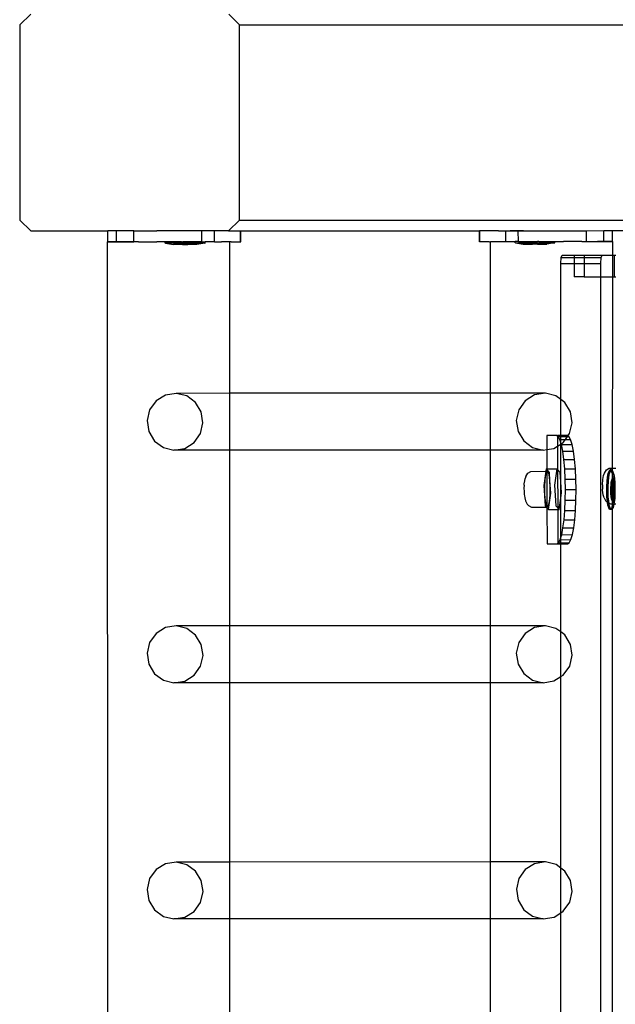
# Model space of a CAD drawing. Units: inches. Extents: x 9016 to 12778, y -2580 to -618.
# Drawn here: x 9412 to 9434, y -1776 to -1740 of the extents above; entities that cross this region are included whole.
import ezdxf

# ---------------------------------------------------------------- set-up
doc = ezdxf.new("R2010")
doc.units = ezdxf.units.IN
doc.header["$MEASUREMENT"] = 0
doc.layers.add('VP-DIM', color=7, linetype='Continuous')
doc.layers.add('VP-EQ', color=7, linetype='Continuous', true_color=0x8a3492, plot=False)
doc.styles.get("Standard").update_dxf_attribs({"font": 'arial.ttf'})
doc.dimstyles.get("Standard").update_dxf_attribs({"dimtxt": 14, "dimasz": 20, "dimexe": 20, "dimexo": 50, "dimgap": 20, "dimtad": 0, "dimdec": 0, "dimzin": 0, "dimdsep": 46, "dimtxsty": 'Standard', "dimcen": -0.09, "dimadec": 0, "dimazin": 0, "dimtfac": 1, "dimtdec": 4, "dimtofl": 0, "dimtmove": 0, "dimatfit": 3, "dimfxl": 70, "dimfxlon": 1, "dimtolj": 1, "dimtzin": 0, "dimarcsym": 0})

# ---------------------------------------------------------------- blocks, each defined once
blk = doc.blocks.new('2408C')
at = {"layer": 'VP-EQ', "color": 0}
for p, q in [((9412.145, -1739.89), (9411.739, -1740.29)), ((9419.862, -1740.29), (9419.46, -1739.894)), ((9411.739, -1740.29), (9411.739, -1747.49)), ((9419.862, -1747.49), (9419.862, -1740.29)), ((9419.862, -1740.29), (9447.24, -1740.29)), ((9411.739, -1747.49), (9412.145, -1747.89)), ((9419.456, -1747.89), (9419.862, -1747.49)), ((9419.862, -1747.49), (9447.24, -1747.49)), ((9412.145, -1747.89), (9414.989, -1747.887)), ((9415.315, -1747.888), (9414.989, -1747.887)), ((9414.989, -1748.287), (9414.989, -1747.887)), ((9415.315, -1748.288), (9415.315, -1747.888)), ((9415.955, -1747.889), (9415.315, -1747.888)), ((9415.954, -1748.289), (9415.955, -1747.889)), ((9415.955, -1747.889), (9416.798, -1747.89)), ((9416.815, -1747.89), (9416.798, -1747.89)), ((9416.992, -1747.89), (9416.815, -1747.89)), ((9418.469, -1747.892), (9416.992, -1747.89)), ((9418.467, -1748.292), (9418.469, -1747.892)), ((9418.765, -1747.892), (9418.469, -1747.892)), ((9418.931, -1747.893), (9418.765, -1747.892)), ((9418.93, -1748.293), (9418.931, -1747.893)), ((9419.198, -1747.893), (9418.931, -1747.893)), ((9419.456, -1747.89), (9419.198, -1747.893)), ((9419.456, -1747.89), (9419.546, -1747.893)), ((9419.546, -1747.893), (9419.888, -1747.894)), ((9419.888, -1747.894), (9419.903, -1747.894)), ((9419.888, -1748.294), (9419.888, -1747.894)), ((9419.903, -1747.894), (9428.718, -1747.888)), ((9419.903, -1748.294), (9419.903, -1747.894)), ((9428.733, -1747.888), (9428.718, -1747.888)), ((9428.719, -1748.288), (9428.718, -1747.888)), ((9429.423, -1747.887), (9428.733, -1747.888)), ((9428.734, -1748.288), (9428.733, -1747.888)), ((9429.423, -1747.887), (9429.691, -1747.887)), ((9429.423, -1747.887), (9429.691, -1747.89)), ((9429.691, -1747.887), (9429.857, -1747.886)), ((9429.691, -1747.89), (9429.857, -1747.886)), ((9429.691, -1747.89), (9429.691, -1747.887)), ((9429.691, -1748.287), (9429.691, -1747.89)), ((9429.857, -1747.886), (9430.153, -1747.89)), ((9430.153, -1747.886), (9429.857, -1747.886)), ((9430.346, -1747.886), (9430.153, -1747.886)), ((9430.153, -1747.89), (9430.346, -1747.886)), ((9430.153, -1747.89), (9430.153, -1747.886)), ((9430.154, -1748.286), (9430.153, -1747.89)), ((9430.346, -1747.886), (9432.667, -1747.882)), ((9432.667, -1747.882), (9433.306, -1747.881)), ((9432.668, -1748.282), (9432.667, -1747.882)), ((9433.306, -1747.881), (9433.632, -1747.88)), ((9433.307, -1748.281), (9433.306, -1747.881)), ((9433.632, -1747.88), (9447.24, -1747.89)), ((9433.633, -1748.28), (9433.632, -1747.88)), ((9415.029, -1893.485), (9414.982, -1748.293)), ((9414.982, -1748.293), (9414.989, -1748.293)), ((9415.315, -1748.288), (9414.989, -1748.287)), ((9414.989, -1748.293), (9415.302, -1748.293)), ((9415.544, -1748.293), (9415.302, -1748.293)), ((9415.315, -1748.288), (9415.954, -1748.289)), ((9415.562, -1748.293), (9415.544, -1748.293)), ((9415.954, -1748.289), (9415.562, -1748.293)), ((9416.027, -1748.293), (9415.954, -1748.289)), ((9416.124, -1748.289), (9416.027, -1748.293)), ((9416.124, -1748.289), (9416.798, -1748.29)), ((9417.117, -1748.289), (9416.798, -1748.29)), ((9417.245, -1748.289), (9417.117, -1748.289)), ((9417.117, -1748.339), (9417.117, -1748.289)), ((9417.127, -1748.339), (9417.117, -1748.339)), ((9417.127, -1748.339), (9417.417, -1748.389)), ((9418.575, -1748.341), (9417.127, -1748.339)), ((9417.245, -1748.289), (9417.258, -1748.29)), ((9417.291, -1748.289), (9417.258, -1748.29)), ((9417.717, -1748.29), (9417.291, -1748.289)), ((9417.557, -1748.389), (9417.417, -1748.389)), ((9417.557, -1748.389), (9417.557, -1748.374)), ((9417.653, -1748.374), (9417.557, -1748.374)), ((9417.653, -1748.389), (9417.557, -1748.389)), ((9417.653, -1748.389), (9417.653, -1748.374)), ((9417.755, -1748.374), (9417.653, -1748.374)), ((9417.755, -1748.39), (9417.653, -1748.389)), ((9417.717, -1748.29), (9417.762, -1748.291)), ((9417.755, -1748.39), (9417.755, -1748.374)), ((9417.947, -1748.374), (9417.755, -1748.374)), ((9417.755, -1748.39), (9417.947, -1748.39)), ((9417.793, -1748.29), (9417.762, -1748.291)), ((9418.268, -1748.29), (9417.793, -1748.29)), ((9417.947, -1748.39), (9417.947, -1748.374)), ((9418.049, -1748.374), (9417.947, -1748.374)), ((9418.049, -1748.39), (9417.947, -1748.39)), ((9418.049, -1748.39), (9418.049, -1748.374)), ((9418.049, -1748.374), (9418.145, -1748.374)), ((9418.145, -1748.39), (9418.049, -1748.39)), ((9418.145, -1748.39), (9418.145, -1748.374)), ((9418.284, -1748.39), (9418.145, -1748.39)), ((9418.268, -1748.29), (9418.275, -1748.292)), ((9418.329, -1748.29), (9418.275, -1748.292)), ((9418.575, -1748.341), (9418.284, -1748.39)), ((9418.457, -1748.29), (9418.329, -1748.29)), ((9418.467, -1748.292), (9418.457, -1748.29)), ((9418.472, -1748.292), (9418.467, -1748.292)), ((9418.472, -1748.292), (9418.515, -1748.29)), ((9418.515, -1748.29), (9418.585, -1748.291)), ((9418.575, -1748.341), (9418.585, -1748.341)), ((9418.585, -1748.341), (9418.585, -1748.291)), ((9418.622, -1748.292), (9418.585, -1748.291)), ((9418.764, -1748.292), (9418.622, -1748.292)), ((9418.925, -1748.292), (9418.764, -1748.292)), ((9418.93, -1748.293), (9418.925, -1748.292)), ((9418.93, -1748.293), (9419.192, -1748.292)), ((9419.198, -1748.293), (9419.192, -1748.292)), ((9419.495, -1748.292), (9419.198, -1748.293)), ((9419.546, -1748.293), (9419.495, -1748.292)), ((9419.497, -1753.885), (9419.495, -1748.292)), ((9419.546, -1748.293), (9419.888, -1748.294)), ((9419.888, -1748.294), (9419.903, -1748.294)), ((9428.734, -1748.288), (9428.719, -1748.288)), ((9429.076, -1748.288), (9428.734, -1748.288)), ((9429.076, -1748.288), (9429.127, -1748.286)), ((9429.127, -1748.286), (9429.424, -1748.287)), ((9429.127, -1753.882), (9429.127, -1748.286)), ((9429.424, -1748.287), (9429.429, -1748.286)), ((9429.429, -1748.286), (9429.691, -1748.287)), ((9429.691, -1748.287), (9429.697, -1748.286)), ((9429.697, -1748.286), (9429.857, -1748.286)), ((9429.857, -1748.286), (9429.977, -1748.286)), ((9429.977, -1748.286), (9430.037, -1748.285)), ((9430.106, -1748.284), (9430.037, -1748.285)), ((9430.037, -1748.335), (9430.037, -1748.285)), ((9430.047, -1748.335), (9430.037, -1748.335)), ((9430.047, -1748.335), (9431.495, -1748.332)), ((9430.047, -1748.335), (9430.338, -1748.384)), ((9430.154, -1748.286), (9430.106, -1748.284)), ((9430.154, -1748.286), (9430.165, -1748.284)), ((9430.165, -1748.284), (9430.17, -1748.286)), ((9430.17, -1748.286), (9430.211, -1748.284)), ((9430.211, -1748.284), (9430.293, -1748.284)), ((9430.293, -1748.284), (9430.347, -1748.286)), ((9430.338, -1748.384), (9430.477, -1748.384)), ((9430.347, -1748.286), (9430.354, -1748.284)), ((9430.354, -1748.284), (9430.829, -1748.283)), ((9430.477, -1748.384), (9430.477, -1748.368)), ((9430.573, -1748.368), (9430.477, -1748.368)), ((9430.477, -1748.384), (9430.573, -1748.384)), ((9430.573, -1748.384), (9430.573, -1748.368)), ((9430.573, -1748.368), (9430.675, -1748.368)), ((9430.573, -1748.384), (9430.675, -1748.384)), ((9430.675, -1748.368), (9430.867, -1748.367)), ((9430.675, -1748.384), (9430.675, -1748.368)), ((9430.867, -1748.383), (9430.675, -1748.384)), ((9430.829, -1748.283), (9430.86, -1748.285)), ((9430.905, -1748.283), (9430.86, -1748.285)), ((9430.867, -1748.383), (9430.867, -1748.367)), ((9430.867, -1748.367), (9430.969, -1748.367)), ((9430.867, -1748.383), (9430.969, -1748.383)), ((9430.905, -1748.283), (9431.331, -1748.283)), ((9430.969, -1748.383), (9430.969, -1748.367)), ((9430.969, -1748.367), (9431.065, -1748.367)), ((9430.969, -1748.383), (9431.065, -1748.383)), ((9431.065, -1748.383), (9431.065, -1748.367)), ((9431.065, -1748.383), (9431.204, -1748.383)), ((9431.495, -1748.332), (9431.204, -1748.383)), ((9431.331, -1748.283), (9431.364, -1748.284)), ((9431.364, -1748.284), (9431.377, -1748.283)), ((9431.377, -1748.283), (9431.505, -1748.282)), ((9431.495, -1748.332), (9431.505, -1748.332)), ((9431.505, -1748.282), (9431.824, -1748.283)), ((9431.505, -1748.332), (9431.505, -1748.282)), ((9432.498, -1748.282), (9431.824, -1748.283)), ((9432.498, -1748.282), (9432.595, -1748.286)), ((9432.595, -1748.286), (9432.643, -1748.286)), ((9432.643, -1748.286), (9432.668, -1748.282)), ((9432.643, -1748.286), (9433.06, -1748.286)), ((9432.668, -1748.282), (9433.307, -1748.281)), ((9432.668, -1748.282), (9433.06, -1748.286)), ((9433.06, -1748.286), (9433.078, -1748.286)), ((9433.633, -1748.286), (9433.078, -1748.286)), ((9433.307, -1748.281), (9433.633, -1748.28)), ((9433.639, -1748.286), (9433.633, -1748.286)), ((9433.639, -1748.79), (9433.639, -1748.286)), ((9431.722, -1749.09), (9431.738, -1748.878)), ((9431.738, -1748.878), (9431.775, -1748.79)), ((9431.738, -1748.878), (9432.217, -1748.878)), ((9431.775, -1748.79), (9432.217, -1748.79)), ((9432.217, -1748.79), (9432.217, -1748.878)), ((9432.217, -1748.79), (9432.582, -1748.79)), ((9432.217, -1748.878), (9432.217, -1749.09)), ((9432.217, -1748.878), (9432.582, -1748.878)), ((9432.582, -1748.79), (9433.252, -1748.79)), ((9432.582, -1748.79), (9432.582, -1748.878)), ((9432.582, -1748.878), (9432.582, -1749.09)), ((9432.582, -1748.878), (9433.215, -1748.878)), ((9433.2, -1749.09), (9433.215, -1748.878)), ((9433.215, -1748.878), (9433.252, -1748.79)), ((9433.252, -1748.79), (9433.639, -1748.79)), ((9433.639, -1748.79), (9433.695, -1748.79)), ((9433.639, -1749.59), (9433.639, -1748.79)), ((9433.695, -1748.79), (9433.695, -1749.59)), ((9433.695, -1748.79), (9433.748, -1748.79)), ((9431.722, -1749.09), (9432.217, -1749.09)), ((9431.722, -1754.109), (9431.722, -1749.09)), ((9432.217, -1749.09), (9432.217, -1749.59)), ((9432.217, -1749.09), (9432.582, -1749.09)), ((9432.582, -1749.09), (9432.582, -1749.59)), ((9432.582, -1749.09), (9433.2, -1749.09)), ((9433.2, -1749.59), (9433.2, -1749.09)), ((9432.582, -1749.59), (9432.217, -1749.59)), ((9432.582, -1749.59), (9433.2, -1749.59)), ((9433.2, -1892.19), (9433.2, -1749.59)), ((9433.2, -1749.59), (9433.639, -1749.59)), ((9433.632, -1757.874), (9433.639, -1749.59)), ((9433.639, -1749.59), (9433.695, -1749.59)), ((9433.695, -1749.59), (9433.748, -1749.59)), ((9417.118, -1753.95), (9416.774, -1754.164)), ((9417.516, -1753.886), (9417.118, -1753.95)), ((9419.497, -1753.885), (9417.516, -1753.886)), ((9417.908, -1753.981), (9417.516, -1753.886)), ((9418.234, -1754.221), (9417.908, -1753.981)), ((9429.127, -1753.882), (9419.497, -1753.885)), ((9419.497, -1755.983), (9419.497, -1753.885)), ((9431.151, -1753.882), (9429.127, -1753.882)), ((9429.127, -1755.981), (9429.127, -1753.882)), ((9430.753, -1753.946), (9430.409, -1754.161)), ((9431.151, -1753.882), (9430.753, -1753.946)), ((9431.543, -1753.977), (9431.151, -1753.882)), ((9431.722, -1754.109), (9431.543, -1753.977)), ((9416.774, -1754.164), (9416.537, -1754.496)), ((9418.445, -1754.571), (9418.234, -1754.221)), ((9430.409, -1754.161), (9430.172, -1754.492)), ((9431.869, -1754.218), (9431.722, -1754.109)), ((9431.722, -1755.439), (9431.722, -1754.109)), ((9432.08, -1754.567), (9431.869, -1754.218)), ((9416.537, -1754.496), (9416.443, -1754.894)), ((9418.508, -1754.975), (9418.445, -1754.571)), ((9430.172, -1754.492), (9430.078, -1754.891)), ((9432.143, -1754.971), (9432.08, -1754.567)), ((9416.443, -1754.894), (9416.506, -1755.299)), ((9418.414, -1755.374), (9418.508, -1754.975)), ((9430.078, -1754.891), (9430.142, -1755.295)), ((9432.049, -1755.37), (9432.143, -1754.971)), ((9416.506, -1755.299), (9416.717, -1755.648)), ((9418.177, -1755.705), (9418.414, -1755.374)), ((9430.142, -1755.295), (9430.352, -1755.644)), ((9431.561, -1755.44), (9431.203, -1755.44)), ((9431.203, -1755.44), (9431.205, -1755.958)), ((9431.561, -1755.44), (9431.598, -1755.439)), ((9431.598, -1755.462), (9431.561, -1755.44)), ((9431.722, -1755.439), (9431.598, -1755.439)), ((9431.598, -1755.439), (9431.598, -1755.462)), ((9431.625, -1755.478), (9431.598, -1755.462)), ((9431.598, -1755.462), (9431.599, -1755.834)), ((9431.686, -1755.592), (9431.625, -1755.478)), ((9431.625, -1755.478), (9431.722, -1755.478)), ((9431.956, -1755.439), (9431.722, -1755.439)), ((9431.722, -1755.478), (9431.722, -1755.439)), ((9431.722, -1755.478), (9431.973, -1755.477)), ((9431.722, -1755.592), (9431.722, -1755.478)), ((9431.891, -1755.591), (9431.973, -1755.477)), ((9431.987, -1755.457), (9431.956, -1755.439)), ((9431.973, -1755.477), (9431.987, -1755.457)), ((9431.973, -1755.477), (9432.019, -1755.477)), ((9431.987, -1755.457), (9432.049, -1755.37)), ((9432.019, -1755.477), (9431.987, -1755.457)), ((9432.081, -1755.591), (9432.019, -1755.477)), ((9416.717, -1755.648), (9417.044, -1755.889)), ((9417.044, -1755.889), (9417.436, -1755.984)), ((9417.834, -1755.92), (9418.177, -1755.705)), ((9430.352, -1755.644), (9430.679, -1755.885)), ((9430.679, -1755.885), (9431.071, -1755.98)), ((9431.469, -1755.916), (9431.599, -1755.834)), ((9431.599, -1755.834), (9431.722, -1755.758)), ((9431.599, -1755.834), (9431.602, -1756.701)), ((9431.722, -1755.711), (9431.686, -1755.592)), ((9431.686, -1755.592), (9431.722, -1755.592)), ((9431.722, -1755.592), (9431.891, -1755.591)), ((9431.722, -1755.711), (9431.722, -1755.592)), ((9431.735, -1755.75), (9431.722, -1755.711)), ((9431.722, -1755.758), (9431.722, -1755.711)), ((9431.722, -1755.758), (9431.735, -1755.75)), ((9431.722, -1757.151), (9431.722, -1755.758)), ((9431.735, -1755.75), (9431.813, -1755.701)), ((9431.743, -1755.777), (9431.735, -1755.75)), ((9431.743, -1755.777), (9432.137, -1755.776)), ((9431.793, -1756.026), (9431.743, -1755.777)), ((9431.813, -1755.701), (9431.891, -1755.591)), ((9431.891, -1755.591), (9432.081, -1755.591)), ((9432.137, -1755.776), (9432.081, -1755.591)), ((9432.188, -1756.024), (9432.137, -1755.776)), ((9417.436, -1755.984), (9417.834, -1755.92)), ((9419.497, -1755.983), (9417.436, -1755.984)), ((9429.127, -1755.981), (9419.497, -1755.983)), ((9419.499, -1762.469), (9419.497, -1755.983)), ((9431.071, -1755.98), (9429.127, -1755.981)), ((9429.127, -1762.466), (9429.127, -1755.981)), ((9431.071, -1755.98), (9431.205, -1755.958)), ((9431.205, -1755.958), (9431.469, -1755.916)), ((9431.205, -1755.958), (9431.207, -1756.67)), ((9431.793, -1756.026), (9432.188, -1756.024)), ((9431.834, -1756.329), (9431.793, -1756.026)), ((9432.229, -1756.327), (9432.188, -1756.024)), ((9431.834, -1756.329), (9432.229, -1756.327)), ((9431.866, -1756.675), (9431.834, -1756.329)), ((9432.26, -1756.673), (9432.229, -1756.327)), ((9430.431, -1756.949), (9430.402, -1757.027)), ((9430.431, -1756.949), (9430.503, -1756.826)), ((9430.503, -1756.826), (9430.611, -1756.765)), ((9430.611, -1756.765), (9431.166, -1756.763)), ((9431.166, -1756.763), (9431.096, -1757.281)), ((9431.162, -1756.871), (9431.132, -1757.074)), ((9431.203, -1756.763), (9431.162, -1756.871)), ((9431.178, -1756.67), (9431.166, -1756.763)), ((9431.166, -1756.763), (9431.203, -1756.763)), ((9431.207, -1756.702), (9431.178, -1756.67)), ((9431.178, -1756.67), (9431.207, -1756.67)), ((9431.207, -1756.702), (9431.203, -1756.763)), ((9431.203, -1756.763), (9431.212, -1758.068)), ((9431.248, -1756.769), (9431.203, -1756.763)), ((9431.207, -1756.67), (9431.573, -1756.669)), ((9431.207, -1756.67), (9431.207, -1756.702)), ((9431.307, -1756.812), (9431.207, -1756.702)), ((9431.29, -1756.887), (9431.248, -1756.769)), ((9431.32, -1757.098), (9431.29, -1756.887)), ((9431.32, -1757.098), (9431.307, -1756.812)), ((9431.573, -1756.669), (9431.491, -1757.28)), ((9431.602, -1756.701), (9431.573, -1756.669)), ((9431.701, -1756.81), (9431.602, -1756.701)), ((9431.602, -1756.701), (9431.607, -1758.109)), ((9431.722, -1757.151), (9431.701, -1756.81)), ((9431.866, -1756.675), (9432.26, -1756.673)), ((9431.885, -1757.05), (9431.866, -1756.675)), ((9432.28, -1757.048), (9432.26, -1756.673)), ((9433.27, -1757.068), (9433.299, -1756.916)), ((9433.299, -1756.916), (9433.341, -1756.831)), ((9433.341, -1756.831), (9433.408, -1756.708)), ((9433.408, -1756.708), (9433.514, -1756.648)), ((9433.43, -1757.138), (9433.448, -1756.975)), ((9433.448, -1756.975), (9433.472, -1756.845)), ((9433.472, -1756.845), (9433.502, -1756.755)), ((9433.479, -1757.138), (9433.497, -1756.975)), ((9433.497, -1756.975), (9433.521, -1756.845)), ((9433.502, -1756.755), (9433.534, -1756.713)), ((9433.514, -1756.648), (9433.578, -1756.643)), ((9433.521, -1756.845), (9433.551, -1756.755)), ((9433.583, -1756.713), (9433.534, -1756.713)), ((9433.534, -1756.713), (9433.567, -1756.72)), ((9433.551, -1756.755), (9433.572, -1756.728)), ((9433.567, -1756.72), (9433.572, -1756.728)), ((9433.572, -1756.728), (9433.583, -1756.713)), ((9433.572, -1756.728), (9433.599, -1756.777)), ((9433.578, -1756.643), (9433.75, -1756.642)), ((9433.583, -1756.713), (9433.617, -1756.72)), ((9433.599, -1756.777), (9433.628, -1756.88)), ((9433.617, -1756.72), (9433.649, -1756.777)), ((9433.628, -1756.88), (9433.649, -1757.015)), ((9433.649, -1756.777), (9433.677, -1756.88)), ((9433.677, -1756.88), (9433.699, -1757.021)), ((9430.367, -1757.27), (9430.361, -1757.386)), ((9430.367, -1757.27), (9430.371, -1757.225)), ((9430.371, -1757.225), (9430.388, -1757.109)), ((9430.388, -1757.109), (9430.402, -1757.027)), ((9431.096, -1757.281), (9431.143, -1758.034)), ((9431.132, -1757.074), (9431.118, -1757.336)), ((9431.118, -1757.336), (9431.122, -1757.613)), ((9431.334, -1757.364), (9431.32, -1757.098)), ((9431.353, -1757.564), (9431.32, -1757.098)), ((9431.491, -1757.28), (9431.537, -1758.033)), ((9431.748, -1757.563), (9431.722, -1757.151)), ((9431.722, -1757.753), (9431.722, -1757.151)), ((9431.885, -1757.05), (9432.28, -1757.048)), ((9431.893, -1757.44), (9431.885, -1757.05)), ((9432.288, -1757.439), (9432.28, -1757.048)), ((9433.257, -1757.259), (9433.27, -1757.068)), ((9433.257, -1757.268), (9433.257, -1757.259)), ((9433.257, -1757.268), (9433.262, -1757.426)), ((9433.419, -1757.513), (9433.42, -1757.321)), ((9433.42, -1757.321), (9433.43, -1757.138)), ((9433.468, -1757.513), (9433.469, -1757.321)), ((9433.469, -1757.321), (9433.479, -1757.138)), ((9433.57, -1757.372), (9433.576, -1757.264)), ((9433.576, -1757.264), (9433.586, -1757.168)), ((9433.61, -1757.166), (9433.577, -1757.399)), ((9433.586, -1757.168), (9433.601, -1757.091)), ((9433.624, -1757.178), (9433.593, -1757.399)), ((9433.601, -1757.091), (9433.618, -1757.038)), ((9433.626, -1757.166), (9433.61, -1757.166)), ((9433.624, -1757.178), (9433.61, -1757.166)), ((9433.618, -1757.038), (9433.637, -1757.013)), ((9433.626, -1757.166), (9433.624, -1757.178)), ((9433.661, -1757.212), (9433.624, -1757.178)), ((9433.626, -1757.166), (9433.666, -1757.202)), ((9433.637, -1757.013), (9433.649, -1757.015)), ((9433.649, -1757.015), (9433.657, -1757.017)), ((9433.649, -1757.015), (9433.65, -1757.021)), ((9433.65, -1757.021), (9433.666, -1757.191)), ((9433.657, -1757.017), (9433.676, -1757.051)), ((9433.667, -1757.212), (9433.661, -1757.212)), ((9433.673, -1757.378), (9433.661, -1757.212)), ((9433.666, -1757.191), (9433.666, -1757.202)), ((9433.677, -1757.212), (9433.666, -1757.202)), ((9433.666, -1757.202), (9433.667, -1757.212)), ((9433.677, -1757.212), (9433.667, -1757.212)), ((9433.667, -1757.212), (9433.673, -1757.378)), ((9433.676, -1757.051), (9433.693, -1757.111)), ((9433.696, -1757.492), (9433.677, -1757.212)), ((9433.693, -1757.111), (9433.706, -1757.195)), ((9433.699, -1757.021), (9433.715, -1757.191)), ((9433.706, -1757.195), (9433.715, -1757.295)), ((9433.715, -1757.191), (9433.715, -1757.295)), ((9433.715, -1757.295), (9433.722, -1757.378)), ((9430.361, -1757.386), (9430.363, -1757.508)), ((9430.363, -1757.508), (9430.373, -1757.616)), ((9430.373, -1757.616), (9430.378, -1757.673)), ((9430.378, -1757.673), (9430.389, -1757.737)), ((9431.122, -1757.613), (9431.145, -1757.857)), ((9431.271, -1758.176), (9431.353, -1757.564)), ((9431.307, -1757.877), (9431.329, -1757.639)), ((9431.329, -1757.639), (9431.334, -1757.364)), ((9431.722, -1757.753), (9431.748, -1757.563)), ((9431.888, -1757.83), (9431.893, -1757.44)), ((9431.893, -1757.44), (9432.288, -1757.439)), ((9432.283, -1757.829), (9432.288, -1757.439)), ((9433.264, -1757.458), (9433.262, -1757.426)), ((9433.288, -1757.63), (9433.264, -1757.458)), ((9433.326, -1757.744), (9433.288, -1757.63)), ((9433.426, -1757.701), (9433.419, -1757.513)), ((9433.442, -1757.871), (9433.426, -1757.701)), ((9433.475, -1757.701), (9433.468, -1757.513)), ((9433.491, -1757.871), (9433.475, -1757.701)), ((9433.569, -1757.485), (9433.57, -1757.372)), ((9433.574, -1757.596), (9433.569, -1757.485)), ((9433.583, -1757.697), (9433.574, -1757.596)), ((9433.593, -1757.399), (9433.577, -1757.399)), ((9433.577, -1757.399), (9433.596, -1757.679)), ((9433.596, -1757.78), (9433.583, -1757.697)), ((9433.593, -1757.399), (9433.612, -1757.679)), ((9433.612, -1757.679), (9433.596, -1757.679)), ((9433.596, -1757.679), (9433.648, -1757.726)), ((9433.612, -1757.679), (9433.649, -1757.713)), ((9433.648, -1757.726), (9433.649, -1757.713)), ((9433.649, -1757.713), (9433.672, -1757.57)), ((9433.649, -1757.713), (9433.663, -1757.726)), ((9433.664, -1757.722), (9433.696, -1757.492)), ((9433.672, -1757.57), (9433.664, -1757.722)), ((9433.673, -1757.385), (9433.672, -1757.552)), ((9433.672, -1757.552), (9433.68, -1757.492)), ((9433.672, -1757.552), (9433.672, -1757.57)), ((9433.673, -1757.378), (9433.673, -1757.385)), ((9433.68, -1757.492), (9433.673, -1757.385)), ((9433.696, -1757.492), (9433.68, -1757.492)), ((9433.713, -1757.627), (9433.703, -1757.723)), ((9433.721, -1757.57), (9433.711, -1757.754)), ((9433.719, -1757.519), (9433.713, -1757.627)), ((9433.72, -1757.406), (9433.719, -1757.519)), ((9433.719, -1757.519), (9433.721, -1757.57)), ((9433.722, -1757.378), (9433.72, -1757.406)), ((9430.389, -1757.737), (9430.416, -1757.859)), ((9430.416, -1757.859), (9430.483, -1757.972)), ((9430.483, -1757.972), (9430.523, -1758.03)), ((9430.523, -1758.03), (9430.634, -1758.09)), ((9431.143, -1758.034), (9431.192, -1758.088)), ((9431.145, -1757.857), (9431.182, -1758.025)), ((9431.182, -1758.025), (9431.212, -1758.068)), ((9431.212, -1758.068), (9431.226, -1758.088)), ((9431.212, -1758.068), (9431.212, -1758.088)), ((9431.226, -1758.088), (9431.27, -1758.036)), ((9431.27, -1758.036), (9431.307, -1757.877)), ((9431.537, -1758.033), (9431.607, -1758.109)), ((9431.666, -1758.174), (9431.722, -1757.753)), ((9431.722, -1759.208), (9431.722, -1757.753)), ((9431.871, -1758.205), (9431.888, -1757.83)), ((9431.888, -1757.83), (9432.283, -1757.829)), ((9432.265, -1758.204), (9432.283, -1757.829)), ((9433.326, -1757.744), (9433.39, -1757.86)), ((9433.447, -1757.907), (9433.39, -1757.86)), ((9433.447, -1757.907), (9433.442, -1757.871)), ((9433.447, -1757.907), (9433.502, -1757.937)), ((9433.464, -1758.012), (9433.447, -1757.907)), ((9433.493, -1758.114), (9433.464, -1758.012)), ((9433.502, -1757.937), (9433.491, -1757.871)), ((9433.502, -1757.937), (9433.556, -1757.968)), ((9433.514, -1758.012), (9433.502, -1757.937)), ((9433.542, -1758.114), (9433.514, -1758.012)), ((9433.556, -1757.968), (9433.635, -1757.967)), ((9433.62, -1758.047), (9433.59, -1758.136)), ((9433.613, -1757.84), (9433.596, -1757.78)), ((9433.632, -1757.874), (9433.613, -1757.84)), ((9433.635, -1757.967), (9433.62, -1758.047)), ((9433.635, -1757.967), (9433.632, -1757.874)), ((9433.632, -1757.874), (9433.648, -1757.878)), ((9433.644, -1757.916), (9433.635, -1757.967)), ((9433.639, -1797.761), (9433.635, -1757.967)), ((9433.635, -1757.967), (9433.684, -1757.967)), ((9433.669, -1758.047), (9433.64, -1758.136)), ((9433.648, -1757.878), (9433.644, -1757.916)), ((9433.663, -1757.726), (9433.648, -1757.726)), ((9433.662, -1757.754), (9433.648, -1757.878)), ((9433.652, -1757.878), (9433.648, -1757.878)), ((9433.671, -1757.853), (9433.652, -1757.878)), ((9433.663, -1757.726), (9433.662, -1757.754)), ((9433.663, -1757.726), (9433.664, -1757.722)), ((9433.684, -1757.967), (9433.669, -1758.047)), ((9433.688, -1757.801), (9433.671, -1757.853)), ((9433.694, -1757.916), (9433.684, -1757.967)), ((9433.684, -1757.967), (9433.751, -1757.967)), ((9433.703, -1757.723), (9433.688, -1757.801)), ((9433.711, -1757.754), (9433.694, -1757.916)), ((9430.634, -1758.09), (9431.192, -1758.088)), ((9431.192, -1758.088), (9431.212, -1758.088)), ((9431.192, -1758.088), (9431.212, -1758.11)), ((9431.212, -1758.088), (9431.226, -1758.088)), ((9431.212, -1758.088), (9431.212, -1758.11)), ((9431.212, -1758.11), (9431.271, -1758.176)), ((9431.212, -1758.11), (9431.217, -1759.44)), ((9431.271, -1758.176), (9431.607, -1758.174)), ((9431.607, -1758.109), (9431.666, -1758.174)), ((9431.607, -1758.109), (9431.607, -1758.174)), ((9431.607, -1758.174), (9431.666, -1758.174)), ((9431.607, -1758.174), (9431.611, -1759.418)), ((9431.842, -1758.551), (9431.871, -1758.205)), ((9431.871, -1758.205), (9432.265, -1758.204)), ((9432.237, -1758.55), (9432.265, -1758.204)), ((9433.524, -1758.171), (9433.493, -1758.114)), ((9433.558, -1758.179), (9433.524, -1758.171)), ((9433.569, -1758.163), (9433.542, -1758.114)), ((9433.569, -1758.163), (9433.558, -1758.179)), ((9433.607, -1758.179), (9433.558, -1758.179)), ((9433.59, -1758.136), (9433.569, -1758.163)), ((9433.574, -1758.171), (9433.569, -1758.163)), ((9433.607, -1758.179), (9433.574, -1758.171)), ((9433.64, -1758.136), (9433.607, -1758.179)), ((9431.802, -1758.854), (9431.842, -1758.551)), ((9431.842, -1758.551), (9432.237, -1758.55)), ((9432.197, -1758.853), (9432.237, -1758.55)), ((9431.722, -1759.208), (9431.754, -1759.103)), ((9431.754, -1759.103), (9431.802, -1758.854)), ((9431.754, -1759.103), (9432.149, -1759.101)), ((9431.802, -1758.854), (9432.197, -1758.853)), ((9432.093, -1759.286), (9432.149, -1759.101)), ((9432.149, -1759.101), (9432.197, -1758.853)), ((9431.217, -1759.44), (9431.574, -1759.44)), ((9431.574, -1759.44), (9431.611, -1759.418)), ((9431.574, -1759.44), (9431.611, -1759.439)), ((9431.611, -1759.418), (9431.638, -1759.401)), ((9431.611, -1759.418), (9431.611, -1759.439)), ((9431.611, -1759.439), (9431.722, -1759.439)), ((9431.638, -1759.401), (9431.698, -1759.288)), ((9431.638, -1759.401), (9431.722, -1759.401)), ((9431.698, -1759.288), (9431.722, -1759.208)), ((9431.698, -1759.288), (9431.722, -1759.288)), ((9431.722, -1759.288), (9431.722, -1759.208)), ((9431.722, -1759.288), (9432.093, -1759.286)), ((9431.722, -1759.401), (9431.722, -1759.288)), ((9431.722, -1759.401), (9432.032, -1759.4)), ((9431.722, -1759.439), (9431.722, -1759.401)), ((9431.722, -1759.439), (9431.969, -1759.439)), ((9431.722, -1762.693), (9431.722, -1759.439)), ((9431.969, -1759.439), (9432.032, -1759.4)), ((9432.032, -1759.4), (9432.093, -1759.286)), ((9416.775, -1762.748), (9416.538, -1763.08)), ((9417.119, -1762.534), (9416.775, -1762.748)), ((9417.517, -1762.47), (9417.119, -1762.534)), ((9419.499, -1762.469), (9417.517, -1762.47)), ((9417.909, -1762.565), (9417.517, -1762.47)), ((9418.235, -1762.805), (9417.909, -1762.565)), ((9418.446, -1763.154), (9418.235, -1762.805)), ((9429.127, -1762.466), (9419.499, -1762.469)), ((9419.5, -1764.567), (9419.499, -1762.469)), ((9431.152, -1762.466), (9429.127, -1762.466)), ((9429.127, -1764.565), (9429.127, -1762.466)), ((9430.41, -1762.745), (9430.173, -1763.076)), ((9430.754, -1762.53), (9430.41, -1762.745)), ((9431.152, -1762.466), (9430.754, -1762.53)), ((9431.544, -1762.561), (9431.152, -1762.466)), ((9431.722, -1762.693), (9431.544, -1762.561)), ((9431.87, -1762.802), (9431.722, -1762.693)), ((9431.722, -1764.342), (9431.722, -1762.693)), ((9432.081, -1763.151), (9431.87, -1762.802)), ((9416.538, -1763.08), (9416.444, -1763.478)), ((9418.509, -1763.559), (9418.446, -1763.154)), ((9430.173, -1763.076), (9430.079, -1763.475)), ((9432.144, -1763.555), (9432.081, -1763.151)), ((9416.444, -1763.478), (9416.507, -1763.883)), ((9430.079, -1763.475), (9430.143, -1763.879)), ((9416.507, -1763.883), (9416.718, -1764.232)), ((9418.415, -1763.957), (9418.509, -1763.559)), ((9430.143, -1763.879), (9430.353, -1764.228)), ((9432.05, -1763.954), (9432.144, -1763.555)), ((9416.718, -1764.232), (9417.044, -1764.473)), ((9418.178, -1764.289), (9418.415, -1763.957)), ((9430.353, -1764.228), (9430.68, -1764.469)), ((9431.813, -1764.285), (9432.05, -1763.954)), ((9417.044, -1764.473), (9417.436, -1764.568)), ((9417.436, -1764.568), (9417.835, -1764.503)), ((9419.5, -1764.567), (9417.436, -1764.568)), ((9417.835, -1764.503), (9418.178, -1764.289)), ((9429.127, -1764.565), (9419.5, -1764.567)), ((9419.502, -1771.185), (9419.5, -1764.567)), ((9431.072, -1764.564), (9429.127, -1764.565)), ((9429.127, -1771.182), (9429.127, -1764.565)), ((9430.68, -1764.469), (9431.072, -1764.564)), ((9431.072, -1764.564), (9431.47, -1764.5)), ((9431.47, -1764.5), (9431.722, -1764.342)), ((9431.722, -1764.342), (9431.813, -1764.285)), ((9431.722, -1771.408), (9431.722, -1764.342)), ((9416.776, -1771.464), (9416.539, -1771.796)), ((9417.119, -1771.25), (9416.776, -1771.464)), ((9417.518, -1771.186), (9417.119, -1771.25)), ((9419.502, -1771.185), (9417.518, -1771.186)), ((9417.91, -1771.281), (9417.518, -1771.186)), ((9418.236, -1771.521), (9417.91, -1771.281)), ((9418.447, -1771.871), (9418.236, -1771.521)), ((9429.127, -1771.182), (9419.502, -1771.185)), ((9419.503, -1773.283), (9419.502, -1771.185)), ((9431.153, -1771.182), (9429.127, -1771.182)), ((9429.127, -1773.281), (9429.127, -1771.182)), ((9430.411, -1771.461), (9430.174, -1771.792)), ((9430.755, -1771.246), (9430.411, -1771.461)), ((9431.153, -1771.182), (9430.755, -1771.246)), ((9431.545, -1771.277), (9431.153, -1771.182)), ((9431.722, -1771.408), (9431.545, -1771.277)), ((9431.871, -1771.518), (9431.722, -1771.408)), ((9431.722, -1773.059), (9431.722, -1771.408)), ((9432.082, -1771.867), (9431.871, -1771.518)), ((9416.539, -1771.796), (9416.445, -1772.194)), ((9418.51, -1772.275), (9418.447, -1771.871)), ((9430.174, -1771.792), (9430.08, -1772.191)), ((9432.145, -1772.271), (9432.082, -1771.867)), ((9416.445, -1772.194), (9416.508, -1772.599)), ((9430.08, -1772.191), (9430.143, -1772.595)), ((9416.508, -1772.599), (9416.719, -1772.948)), ((9418.416, -1772.673), (9418.51, -1772.275)), ((9430.143, -1772.595), (9430.354, -1772.944)), ((9432.051, -1772.67), (9432.145, -1772.271)), ((9416.719, -1772.948), (9417.045, -1773.189)), ((9418.179, -1773.005), (9418.416, -1772.673)), ((9430.354, -1772.944), (9430.68, -1773.185)), ((9431.814, -1773.001), (9432.051, -1772.67)), ((9417.045, -1773.189), (9417.437, -1773.284)), ((9417.437, -1773.284), (9417.835, -1773.219)), ((9419.503, -1773.283), (9417.437, -1773.284)), ((9417.835, -1773.219), (9418.179, -1773.005)), ((9429.127, -1773.281), (9419.503, -1773.283)), ((9419.505, -1779.483), (9419.503, -1773.283)), ((9431.072, -1773.28), (9429.127, -1773.281)), ((9429.127, -1779.48), (9429.127, -1773.281)), ((9430.68, -1773.185), (9431.072, -1773.28)), ((9431.072, -1773.28), (9431.471, -1773.216)), ((9431.471, -1773.216), (9431.722, -1773.059)), ((9431.722, -1773.059), (9431.814, -1773.001)), ((9431.722, -1779.705), (9431.722, -1773.059))]:
    blk.add_line(p, q, dxfattribs=at)
blk = doc.blocks.new('*D342')
at = {"layer": 'Defpoints', "color": 0}
for p in [(12475.493, -637.695), (9411.739, -1743.89), (12475.493, -1743.89)]:
    blk.add_point(p, dxfattribs=at)
at = {"layer": 'VP-DIM', "color": 0, "lineweight": -2}
for p, q in [((9411.739, -707.695), (9411.739, -617.695)), ((12475.493, -707.695), (12475.493, -617.695)), ((9431.739, -637.695), (10906.501, -637.695)), ((12455.493, -637.695), (10988.347, -637.695))]:
    blk.add_line(p, q, dxfattribs=at)
at = {"layer": 'VP-DIM', "color": 0}
for points in [[(9431.739, -634.362), (9431.739, -641.029), (9411.739, -637.695)], [(12455.493, -641.029), (12455.493, -634.362), (12475.493, -637.695)]]:
    blk.add_solid(points, dxfattribs=at)
at = {"layer": 'VP-DIM', "color": 0, "insert": (10947.424, -637.695), "char_height": 14, "attachment_point": 5}
blk.add_mtext('\\A1;3065', dxfattribs=at)

msp = doc.modelspace()

# ---------------------------------------------------------------- block references
at = {"layer": 'VP-EQ', "color": 0}
msp.add_blockref('2408C', (0, 0), dxfattribs=at)

# ---------------------------------------------------------------- dimensions: what is measured, and where the dimension line sits
at = {"layer": 'VP-DIM', "color": 0}
dim = msp.add_linear_dim(base=(12475.493, -637.695), p1=(9411.739, -1743.89), p2=(12475.493, -1743.89), text='3065', dimstyle='Standard', dxfattribs=at)
dim.commit()
dim.dimension.update_dxf_attribs({"geometry": '*D342', "text_midpoint": (10947.424, -637.695), "dimtype": 160})

doc.saveas('drawing.dxf')
